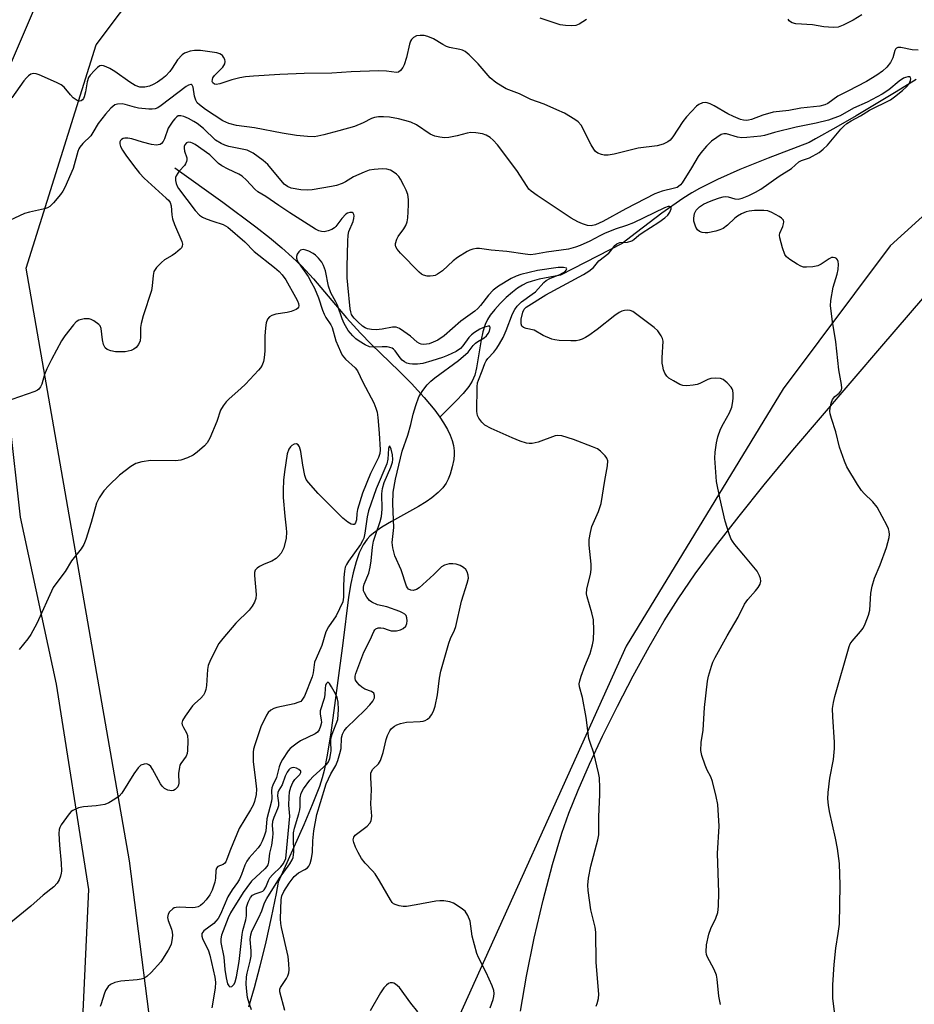
# Model space of a CAD drawing. Units: inches. Extents: x 1303764 to 1309764, y 533448 to 537448.
# Drawn here: x 1306733 to 1306984, y 536652 to 536928 of the extents above; entities that cross this region are included whole.
import ezdxf

# ---------------------------------------------------------------- set-up
doc = ezdxf.new("R2010")
doc.units = ezdxf.units.IN
doc.header["$MEASUREMENT"] = 0
for name, color, linetype in [('HYDRO-Single Line Stream', 4, 'Continuous'), ('NTRL-Farm Land', 3, 'Continuous'), ('NTRL-Trees', 3, 'Continuous'), ('Undefined', 1, 'Continuous')]:
    doc.layers.add(name, color=color, linetype=linetype)

msp = doc.modelspace()

# ---------------------------------------------------------------- linework, layer by layer
at = {"layer": 'HYDRO-Single Line Stream'}
for points in [[(1306984.59, 536911.02), (1306979.04, 536907.56), (1306973.42, 536904.19), (1306967.77, 536900.88), (1306962.1, 536897.62), (1306956.4, 536894.41), (1306954.6, 536893.42), (1306943.13, 536889.02), (1306935.24, 536885.84), (1306928.93, 536883.05), (1306923.94, 536880.54), (1306921.75, 536879.26), (1306919.25, 536877.67), (1306913.37, 536873.58), (1306906.21, 536868.22), (1306902.22, 536865.07), (1306884.91, 536856.25), (1306878.98, 536855.1), (1306876.98, 536854.56), (1306875.51, 536854.04), (1306874.25, 536853.42), (1306872.89, 536852.55), (1306871.48, 536851.49), (1306869.71, 536849.97), (1306868.02, 536848.33), (1306866.5, 536846.64), (1306865.23, 536845.01), (1306864.46, 536843.81), (1306863.81, 536842.38), (1306863.22, 536840.37), (1306862.75, 536838.11), (1306861.42, 536830.3), (1306860.89, 536828.23), (1306860.19, 536826.51), (1306859.23, 536825.01), (1306857.62, 536823.05), (1306855.74, 536821.05), (1306851.15, 536816.47)], [(1306776.82, 536886.34), (1306790.31, 536876.69), (1306799.58, 536869.75), (1306803.36, 536866.76), (1306806.84, 536863.86), (1306809.75, 536861.28), (1306812.33, 536858.8), (1306815.68, 536855.17), (1306824.98, 536844.32), (1306828.91, 536839.96), (1306831.91, 536836.93), (1306839.74, 536829.35), (1306843.19, 536825.87), (1306846.78, 536821.98), (1306849.73, 536818.41), (1306851.15, 536816.47)], [(1306851.15, 536816.47), (1306852.2, 536814.88), (1306853.29, 536812.99), (1306854.03, 536811.45), (1306854.6, 536809.94), (1306854.99, 536808.48), (1306855.19, 536807.05), (1306855.19, 536805.95), (1306855.02, 536804.58), (1306854.58, 536802.56), (1306854.01, 536800.51), (1306853.49, 536799.08), (1306852.92, 536797.95), (1306851.93, 536796.61), (1306850.7, 536795.34), (1306848.93, 536793.89), (1306847.27, 536792.73), (1306845.13, 536791.41), (1306837.6, 536787.25), (1306834.85, 536785.62), (1306832.5, 536783.97), (1306831.53, 536783.12), (1306830.72, 536782.25), (1306829.62, 536780.64), (1306828.56, 536778.44), (1306827.66, 536775.91), (1306826.82, 536772.79), (1306826.2, 536769.81), (1306825.57, 536766.04), (1306823.91, 536753.14), (1306820.59, 536728.03), (1306819.59, 536721.79), (1306818.69, 536717.45), (1306818.14, 536715.41), (1306817.37, 536713.02), (1306815.38, 536707.8), (1306813.01, 536702.26), (1306805.83, 536686.15), (1306805.26, 536682.99), (1306803.9, 536676.32), (1306802.36, 536669.43), (1306800.72, 536662.69), (1306799.09, 536656.54), (1306797.51, 536651.14)]]:
    msp.add_lwpolyline(points, dxfattribs=at)
at = {"layer": 'NTRL-Farm Land'}
for points in [[(1306995.67, 536997.84), (1306982.8, 536975.4), (1306957.01, 536970.05), (1306930.94, 536973.94), (1306893.09, 536976.15), (1306865.89, 536975.56), (1306842.91, 536973.57), (1306817.12, 536968.78), (1306771.99, 536957.8), (1306740.05, 536937.02), (1306727.75, 536908.41), (1306724.14, 536871.4), (1306733.48, 536788.43), (1306743.62, 536741.62), (1306752.65, 536684.16), (1306750.73, 536641.82)], [(1306873.69, 536650.04), (1306875.41, 536659.88), (1306877.58, 536670.45), (1306880.07, 536681.1), (1306882.71, 536691.12), (1306885.34, 536699.87), (1306887.31, 536705.49), (1306889.91, 536711.99), (1306893.08, 536719.24), (1306896.75, 536727.08), (1306900.92, 536735.51), (1306905.34, 536743.99), (1306909.8, 536752.14), (1306914.02, 536759.41), (1306917.9, 536765.56), (1306922.7, 536772.52), (1306928.4, 536780.25), (1306935, 536788.75), (1306942.03, 536797.46), (1306950.08, 536807.16), (1306974.99, 536836.33), (1306986.49, 536849.66)]]:
    msp.add_lwpolyline(points, dxfattribs=at)
at = {"layer": 'NTRL-Trees'}
msp.add_lwpolyline([(1306772.13, 536630.12), (1306764.13, 536692.19), (1306735.19, 536858.18), (1306754.82, 536920.72), (1306774.13, 536946.5), (1306830.74, 536956.45), (1306915.03, 536961.01), (1306991.5, 536956.56), (1307029.49, 536943.01), (1307032.5, 536914.5), (1306977.37, 536864.44), (1306947.38, 536824.37), (1306903.37, 536752.25), (1306851.13, 536636.69)], dxfattribs=at)
at = {"layer": 'Undefined'}
for points, elevation in [([(1306892.27, 536927.86), (1306890.17, 536926.56), (1306889.2, 536926.16), (1306888.08, 536926.07), (1306886.34, 536926.19), (1306884.89, 536926.39), (1306883.74, 536926.7), (1306879.2, 536928.19)], 438), ([(1306969.4, 536929.2), (1306966.98, 536927.64), (1306964.13, 536926.22), (1306962.8, 536925.75), (1306961.35, 536925.64), (1306958.7, 536925.78), (1306955.58, 536926.38), (1306950.91, 536926.62), (1306949.86, 536926.92), (1306949.41, 536927.16), (1306949.04, 536927.48), (1306948.79, 536927.91)], 438), ([(1306985.21, 536919.22), (1306983.47, 536919.4), (1306980.29, 536920), (1306979.5, 536919.97), (1306979.14, 536919.83), (1306978.84, 536919.55), (1306978.62, 536919.15), (1306978.05, 536917.13), (1306977.45, 536915.85), (1306976.43, 536914.5), (1306975.22, 536913.36), (1306973.63, 536912.24), (1306970.72, 536910.45), (1306965.43, 536907.81), (1306962.7, 536906.33), (1306959.87, 536904.32), (1306959.05, 536903.9), (1306957.63, 536903.57), (1306952.3, 536902.97), (1306948.95, 536902.4), (1306944.51, 536901.87), (1306941.66, 536901.05), (1306938.47, 536899.82), (1306937.62, 536899.63), (1306937.06, 536899.6), (1306936.2, 536899.68), (1306935.37, 536899.87), (1306933.38, 536900.67), (1306931.85, 536901.42), (1306927.96, 536903.69), (1306926.89, 536904.21), (1306926.06, 536904.49), (1306925.5, 536904.59), (1306924.7, 536904.5), (1306923.69, 536904.06), (1306923.03, 536903.55), (1306920.29, 536900.62), (1306919.21, 536899.25), (1306916.45, 536894.98), (1306915.72, 536894.09), (1306915.06, 536893.55), (1306913.72, 536892.97), (1306912.01, 536892.47), (1306906.69, 536891.81), (1306900.01, 536890.13), (1306898.31, 536889.89), (1306897.2, 536889.89), (1306896.42, 536890.02), (1306895.45, 536890.39), (1306894.76, 536890.88), (1306894.25, 536891.51), (1306893.54, 536892.7), (1306890.69, 536898.23), (1306889.91, 536899.18), (1306889, 536899.85), (1306886.02, 536901.57), (1306883.91, 536902.59), (1306880.4, 536904.11), (1306876.59, 536905.45), (1306873.49, 536907.07), (1306869.76, 536908.47), (1306868.74, 536908.95), (1306866.84, 536910.23), (1306865.27, 536911.48), (1306861.84, 536915.42), (1306859.34, 536917.92), (1306858.23, 536918.86), (1306857.52, 536919.23), (1306856.77, 536919.47), (1306853.83, 536920.03), (1306853.04, 536920.28), (1306852, 536920.82), (1306849.31, 536922.44), (1306847.77, 536923.08), (1306846.7, 536923.35), (1306845.58, 536923.41), (1306844.6, 536923.28), (1306843.72, 536922.83), (1306843.16, 536922.24), (1306842.91, 536921.74), (1306842.66, 536920.92), (1306841.82, 536917.17), (1306841.12, 536915.18), (1306840.72, 536914.38), (1306840.08, 536913.57), (1306839.5, 536913.13), (1306839.03, 536912.99), (1306836.22, 536913.39), (1306833.93, 536913.43), (1306826.29, 536913.17), (1306820.82, 536912.81), (1306813.13, 536912.7), (1306806.3, 536912.46), (1306798.92, 536912.02), (1306796.66, 536911.83), (1306795.06, 536911.55), (1306792.85, 536910.97), (1306789.51, 536909.83), (1306788.43, 536909.67), (1306787.97, 536909.77), (1306787.51, 536910.12), (1306787.37, 536910.46), (1306787.39, 536911.09), (1306787.55, 536911.53), (1306788, 536912.17), (1306790.27, 536914.51), (1306790.9, 536915.4), (1306790.99, 536916.12), (1306790.87, 536916.62), (1306790.54, 536917.34), (1306790.22, 536917.75), (1306789.9, 536918), (1306789.47, 536918.23), (1306788.64, 536918.48), (1306784.05, 536919.14), (1306782.34, 536919.19), (1306781.2, 536918.98), (1306780.1, 536918.65), (1306779.59, 536918.41), (1306778.94, 536917.93), (1306777.61, 536916.54), (1306776.14, 536914.22), (1306775.42, 536913.28), (1306774.22, 536911.96), (1306773.36, 536911.21), (1306771.98, 536910.27), (1306770.77, 536909.6), (1306769.74, 536909.22), (1306768.42, 536908.91), (1306767.89, 536908.86), (1306767.07, 536908.94), (1306765.76, 536909.38), (1306764.27, 536910.3), (1306760.07, 536913.25), (1306758.66, 536914.14), (1306757.63, 536914.62), (1306756.86, 536914.88), (1306756.36, 536914.94), (1306755.89, 536914.84), (1306755.22, 536914.4), (1306754.38, 536913.6), (1306753.17, 536912.29), (1306752.68, 536911.58), (1306752.26, 536910.36), (1306751.87, 536907.58), (1306751.5, 536906.21), (1306751.26, 536905.73), (1306750.96, 536905.34), (1306750.59, 536905.07), (1306750.15, 536904.97), (1306749.45, 536905.13), (1306748.39, 536905.91), (1306747.62, 536906.71), (1306745.89, 536908.89), (1306745.02, 536909.59), (1306743.72, 536910.24), (1306738.84, 536912.38), (1306738.03, 536912.67), (1306737.25, 536912.76), (1306736.55, 536912.52), (1306735.88, 536912.08), (1306735.27, 536911.54), (1306734.55, 536910.67), (1306731.22, 536905.93)], 436), ([(1306962.04, 536647.61), (1306961.29, 536653.71), (1306961.23, 536657.42), (1306961.59, 536663.12), (1306962.11, 536667.68), (1306962.8, 536671.82), (1306963.1, 536674.44), (1306963.3, 536685.38), (1306963.09, 536691.42), (1306962.59, 536695.57), (1306962.05, 536698.5), (1306960.34, 536705.97), (1306960.06, 536707.74), (1306959.88, 536709.52), (1306959.95, 536711.27), (1306960.41, 536715.35), (1306961.42, 536720.54), (1306961.77, 536723.59), (1306961.73, 536725.36), (1306961.24, 536732.47), (1306961.21, 536734.81), (1306961.46, 536736.5), (1306961.85, 536738.19), (1306965.84, 536752.2), (1306966.16, 536752.91), (1306966.71, 536753.72), (1306969.02, 536756.37), (1306969.72, 536757.3), (1306970.35, 536758.57), (1306971.27, 536760.97), (1306971.6, 536762.37), (1306971.91, 536767.13), (1306972.3, 536769.12), (1306972.94, 536771.33), (1306974.49, 536775.11), (1306976.3, 536779.96), (1306977.05, 536782.73), (1306977.13, 536783.56), (1306977.07, 536784.39), (1306976.86, 536785.2), (1306976.51, 536786), (1306973.69, 536791.21), (1306972.46, 536792.71), (1306970.08, 536795.06), (1306969.34, 536795.89), (1306968.21, 536797.57), (1306965.16, 536802.5), (1306964.49, 536804.12), (1306963.17, 536808.03), (1306962.07, 536812.38), (1306960.86, 536816.03), (1306960.49, 536817.36), (1306960.39, 536818.17), (1306960.48, 536818.98), (1306960.83, 536820.33), (1306961.21, 536821.36), (1306961.79, 536822.24), (1306962.99, 536823.21), (1306963.49, 536823.72), (1306963.71, 536824.11), (1306963.8, 536824.57), (1306963.71, 536825.58), (1306962.9, 536829.71), (1306962.09, 536837.51), (1306961.14, 536843.22), (1306960.6, 536847.67), (1306960.71, 536849.12), (1306961.39, 536852.86), (1306962.48, 536856.51), (1306962.8, 536857.86), (1306962.86, 536859.28), (1306962.74, 536860.06), (1306962.58, 536860.52), (1306962.28, 536860.87), (1306961.87, 536861.1), (1306961.39, 536861.2), (1306960.91, 536861.14), (1306960.2, 536860.81), (1306958.02, 536859.34), (1306957.02, 536858.82), (1306955.67, 536858.52), (1306953.92, 536858.43), (1306953.06, 536858.49), (1306952.25, 536858.75), (1306951.22, 536859.31), (1306949.2, 536860.61), (1306948.31, 536861.34), (1306947.84, 536862.02), (1306947.15, 536863.89), (1306946.38, 536866.65), (1306946.33, 536867.47), (1306946.44, 536868), (1306947.21, 536869.84), (1306947.45, 536870.62), (1306947.49, 536871.13), (1306947.4, 536871.59), (1306946.92, 536872.16), (1306946.22, 536872.64), (1306944.16, 536873.8), (1306943.08, 536874.22), (1306941.93, 536874.35), (1306939.27, 536874.31), (1306937.81, 536874.2), (1306936.98, 536874.01), (1306935.71, 536873.43), (1306934.5, 536872.71), (1306933.84, 536872.18), (1306931.77, 536870.2), (1306930.49, 536869.32), (1306929.63, 536868.93), (1306928.52, 536868.58), (1306926.26, 536868.13), (1306925.44, 536868.09), (1306924.64, 536868.2), (1306923.91, 536868.5), (1306923.3, 536868.97), (1306922.86, 536869.69), (1306922.55, 536870.51), (1306922.33, 536871.36), (1306922.27, 536872.21), (1306922.54, 536873.53), (1306923, 536874.47), (1306923.9, 536875.41), (1306924.98, 536876.11), (1306926.08, 536876.63), (1306927.67, 536877.25), (1306929.53, 536877.92), (1306930.51, 536878.18), (1306931.23, 536878.27), (1306931.93, 536878.21), (1306933.77, 536877.6), (1306934.76, 536877.5), (1306935.85, 536877.78), (1306937.73, 536878.58), (1306939.59, 536879.46), (1306941.05, 536880.34), (1306946.23, 536883.92), (1306949.66, 536886.14), (1306951.77, 536887.95), (1306952.45, 536888.31), (1306954.71, 536889.13), (1306957.43, 536890.63), (1306958.53, 536891.48), (1306959.75, 536892.62), (1306963.52, 536897.11), (1306964.31, 536897.93), (1306965.22, 536898.68), (1306966.44, 536899.5), (1306968.98, 536900.88), (1306971.52, 536902.45), (1306977.38, 536905.34), (1306978.54, 536906.16), (1306980.78, 536907.97), (1306982.02, 536909.07), (1306982.66, 536909.85), (1306983.06, 536910.81), (1306983.11, 536911.27), (1306983.01, 536911.61), (1306982.72, 536911.75), (1306982.32, 536911.76), (1306981.61, 536911.62), (1306981.11, 536911.41), (1306979.89, 536910.59), (1306976.95, 536908.14), (1306975.07, 536906.96), (1306970.88, 536904.72), (1306967.09, 536903.03), (1306963.34, 536900.86), (1306960.03, 536899.63), (1306956.59, 536898.82), (1306951.02, 536897.7), (1306944.95, 536896.17), (1306942.14, 536895.36), (1306941.04, 536895.16), (1306937.19, 536894.77), (1306935.72, 536894.72), (1306934.58, 536894.91), (1306931.5, 536895.78), (1306930.74, 536895.81), (1306929.96, 536895.6), (1306928.71, 536894.84), (1306927.28, 536893.75), (1306925.9, 536892.38), (1306924.25, 536890.54), (1306923.51, 536889.49), (1306921.69, 536886.33), (1306919.01, 536882.12), (1306918.55, 536881.5), (1306918.03, 536881.03), (1306917.64, 536880.82), (1306916.9, 536880.58), (1306913.41, 536879.78), (1306911.41, 536879), (1306903.28, 536874.85), (1306896.84, 536871.26), (1306894.75, 536870.31), (1306893.56, 536870.04), (1306892.51, 536870.16), (1306891.13, 536870.59), (1306889.78, 536871.19), (1306887.97, 536872.16), (1306878.4, 536878.53), (1306876.73, 536879.75), (1306876.11, 536880.36), (1306875.57, 536881.04), (1306872.68, 536885.55), (1306867.25, 536892.76), (1306866.08, 536894.03), (1306865.22, 536894.78), (1306864.09, 536895.42), (1306863.1, 536895.78), (1306861.19, 536896.12), (1306859.83, 536896.18), (1306858.81, 536896.04), (1306855.94, 536895.25), (1306853.62, 536894.78), (1306852.48, 536894.74), (1306851.09, 536894.92), (1306849.72, 536895.21), (1306848.46, 536895.73), (1306844.56, 536898.3), (1306842.98, 536899.08), (1306841.28, 536899.6), (1306839.58, 536900), (1306837.06, 536900.45), (1306835.34, 536900.6), (1306833.91, 536900.6), (1306832.8, 536900.42), (1306832.01, 536900.09), (1306829.67, 536898.87), (1306827.22, 536897.89), (1306822.81, 536896.63), (1306818.61, 536895.54), (1306816.92, 536895.15), (1306815.92, 536895.01), (1306814.04, 536895.06), (1306810.95, 536895.4), (1306806.91, 536896.03), (1306799.21, 536897.52), (1306794.15, 536898.15), (1306792.02, 536898.74), (1306790.28, 536899.5), (1306785.46, 536902.64), (1306783.75, 536903.92), (1306783.16, 536904.52), (1306782.73, 536905.26), (1306782.42, 536906.38), (1306781.97, 536908.93), (1306781.73, 536909.43), (1306781.51, 536909.61), (1306781.32, 536909.66), (1306780.68, 536909.47), (1306780.01, 536909.05), (1306773.05, 536903.74), (1306772.07, 536903.15), (1306771.31, 536902.87), (1306770.48, 536902.74), (1306769.62, 536902.74), (1306766.71, 536902.98), (1306765.56, 536903.26), (1306762.99, 536904.07), (1306762.13, 536904.22), (1306760.76, 536904.18), (1306760.02, 536903.91), (1306758.96, 536903.03), (1306757.43, 536901.35), (1306755.41, 536898.74), (1306753.91, 536896.18), (1306753.29, 536895.28), (1306751.11, 536893.14), (1306750.23, 536892.11), (1306749.97, 536891.64), (1306749.67, 536890.84), (1306748.4, 536886.08), (1306746.07, 536880.76), (1306745.49, 536879.75), (1306744.78, 536878.81), (1306742.89, 536876.53), (1306741.85, 536875.51), (1306741.15, 536875.11), (1306740.35, 536874.83), (1306736.13, 536873.9), (1306734.74, 536873.5), (1306727.65, 536870.28)], 434), ([(1306929.78, 536651.9), (1306929.35, 536654.26), (1306928.85, 536658.98), (1306928.64, 536660.13), (1306927.99, 536661.69), (1306926.06, 536665.38), (1306925.89, 536665.88), (1306925.77, 536666.69), (1306925.86, 536668.65), (1306926.47, 536671.64), (1306927.04, 536673.2), (1306928.52, 536676.09), (1306929, 536677.64), (1306929.18, 536679.41), (1306929.35, 536683.29), (1306928.93, 536694.24), (1306929.39, 536701.89), (1306929.02, 536707.96), (1306928.58, 536710.22), (1306927.56, 536714.38), (1306927.03, 536715.71), (1306926.06, 536717.59), (1306925.51, 536718.92), (1306924.55, 536721.64), (1306924.26, 536723.02), (1306924.36, 536725.27), (1306924.88, 536728.79), (1306925.27, 536735.13), (1306926.1, 536742.5), (1306926.41, 536743.93), (1306927.25, 536746.72), (1306927.67, 536747.8), (1306928.32, 536749.09), (1306931.67, 536755.21), (1306934.75, 536760.44), (1306936.52, 536764.03), (1306937.42, 536765.34), (1306939.62, 536767.8), (1306940.35, 536768.73), (1306940.9, 536769.69), (1306941.08, 536770.46), (1306940.97, 536771.25), (1306940.73, 536772.04), (1306940.09, 536773.3), (1306936.35, 536777.8), (1306933.78, 536780.73), (1306933.1, 536781.7), (1306932.68, 536782.48), (1306932.09, 536784.07), (1306931.11, 536787.34), (1306929.56, 536793.86), (1306928.65, 536798.39), (1306928.22, 536804.93), (1306928.33, 536806.67), (1306928.66, 536809.27), (1306929.08, 536810.93), (1306929.82, 536813.08), (1306930.6, 536814.66), (1306932.31, 536817.67), (1306932.94, 536819.21), (1306933.18, 536820.32), (1306933.31, 536821.72), (1306933.36, 536823.12), (1306933.27, 536823.91), (1306933.09, 536824.4), (1306932.8, 536824.86), (1306931.65, 536826.11), (1306930.57, 536826.98), (1306929.82, 536827.26), (1306928.44, 536827.39), (1306927.05, 536827.27), (1306926.27, 536826.99), (1306923.98, 536825.87), (1306923.2, 536825.58), (1306922.08, 536825.37), (1306920.35, 536825.27), (1306919.22, 536825.36), (1306918.41, 536825.64), (1306916.57, 536826.58), (1306915.33, 536827.35), (1306914.73, 536827.9), (1306914.2, 536828.76), (1306913.83, 536829.73), (1306913.59, 536830.77), (1306913.48, 536831.6), (1306913.45, 536833.08), (1306913.69, 536837.71), (1306913.53, 536838.51), (1306913.17, 536839.24), (1306912.22, 536840.6), (1306911.21, 536841.6), (1306906.36, 536845.25), (1306905.2, 536846.01), (1306904.47, 536846.33), (1306903.67, 536846.45), (1306902.85, 536846.37), (1306902.09, 536846.11), (1306901.36, 536845.74), (1306900.19, 536844.94), (1306895.18, 536840.98), (1306892.88, 536839.32), (1306891.93, 536838.74), (1306890.98, 536838.28), (1306890.19, 536838), (1306889.36, 536837.82), (1306887.88, 536837.79), (1306884.59, 536837.97), (1306883.4, 536838.09), (1306882.55, 536838.28), (1306880.12, 536839.33), (1306877.53, 536840.78), (1306875.33, 536841.29), (1306874.61, 536841.53), (1306874.09, 536841.98), (1306873.89, 536842.58), (1306873.95, 536843.92), (1306874.36, 536845.88), (1306874.74, 536846.73), (1306875.28, 536847.28), (1306880.84, 536850.7), (1306891.36, 536856.41), (1306892.91, 536857.32), (1306894.15, 536858.36), (1306895.72, 536860.21), (1306898.49, 536862.43), (1306899.06, 536863.03), (1306900.2, 536864.5), (1306900.75, 536865), (1306901.6, 536865.38), (1306903.7, 536865.44), (1306904.91, 536865.83), (1306905.52, 536866.22), (1306906.89, 536867.44), (1306907.79, 536868.13), (1306912.46, 536871.07), (1306914.18, 536872.29), (1306914.99, 536873.07), (1306915.57, 536873.92), (1306915.91, 536874.81), (1306915.93, 536875.17), (1306915.78, 536875.4), (1306915.5, 536875.48), (1306915.1, 536875.45), (1306914.12, 536875.13), (1306905.38, 536870.89), (1306903.47, 536870.15), (1306900.28, 536869.07), (1306897.27, 536867.87), (1306895.99, 536867.27), (1306893.2, 536865.76), (1306890.44, 536864.53), (1306889.11, 536864.04), (1306887.15, 536863.54), (1306881.01, 536862.68), (1306877.91, 536862.09), (1306876.5, 536861.97), (1306875.05, 536862.09), (1306869.86, 536862.84), (1306865.49, 536863.2), (1306862.22, 536863.67), (1306861.41, 536863.68), (1306860.34, 536863.49), (1306859.55, 536863.21), (1306858.78, 536862.82), (1306856.04, 536861.15), (1306854.89, 536860.24), (1306851.83, 536857.48), (1306850.5, 536856.53), (1306849.78, 536856.18), (1306849.22, 536856.01), (1306848.39, 536855.93), (1306847.56, 536855.97), (1306846.51, 536856.23), (1306846.03, 536856.52), (1306845.36, 536857.08), (1306840.09, 536862.39), (1306839.15, 536863.5), (1306838.79, 536864.15), (1306838.67, 536864.59), (1306838.68, 536865.08), (1306839.04, 536866.33), (1306839.44, 536867.06), (1306841.04, 536869.17), (1306841.56, 536870.14), (1306841.94, 536871.16), (1306842.13, 536872.27), (1306842.25, 536873.98), (1306842.36, 536876.03), (1306842.33, 536877.45), (1306842.12, 536878.81), (1306841.71, 536880.08), (1306841.08, 536881.38), (1306840.1, 536883.15), (1306839.6, 536883.86), (1306838.99, 536884.48), (1306838.08, 536885.2), (1306837.33, 536885.62), (1306836.31, 536885.88), (1306834.96, 536885.98), (1306832.69, 536885.86), (1306831.29, 536885.6), (1306829.9, 536885.07), (1306826.91, 536883.73), (1306824.67, 536882.41), (1306823.72, 536881.94), (1306822.19, 536881.36), (1306820.79, 536881.04), (1306815.34, 536880.18), (1306813.91, 536880.02), (1306812.22, 536880.13), (1306809.43, 536880.61), (1306808.41, 536881.03), (1306807.51, 536881.71), (1306802.9, 536887.23), (1306801.61, 536888.34), (1306798.82, 536890.4), (1306798.08, 536890.82), (1306797.11, 536891.2), (1306791.97, 536892.32), (1306790.87, 536892.65), (1306789.84, 536893.07), (1306788.3, 536894.08), (1306784.88, 536897.33), (1306783.14, 536898.7), (1306782.19, 536899.29), (1306780.65, 536900.08), (1306779.34, 536900.65), (1306778.57, 536900.88), (1306777.84, 536900.84), (1306777.4, 536900.62), (1306776.82, 536900.05), (1306776.29, 536899.38), (1306775.03, 536897.42), (1306773.93, 536894.45), (1306773.58, 536893.71), (1306773.12, 536893.11), (1306772.72, 536892.85), (1306772.24, 536892.7), (1306771.7, 536892.67), (1306770.28, 536892.88), (1306767.79, 536893.5), (1306764.82, 536894.42), (1306763.68, 536894.64), (1306762.86, 536894.62), (1306762.36, 536894.47), (1306761.92, 536894.23), (1306761.62, 536893.92), (1306761.46, 536893.56), (1306761.44, 536893.06), (1306761.65, 536892.28), (1306762.19, 536891.27), (1306763.13, 536889.8), (1306765.24, 536886.92), (1306766.94, 536884.84), (1306768.3, 536883.38), (1306774.48, 536877.84), (1306775.1, 536877.21), (1306775.54, 536876.59), (1306775.84, 536875.69), (1306775.99, 536873.11), (1306776.18, 536872.05), (1306776.76, 536870.43), (1306778.83, 536865.63), (1306779, 536864.95), (1306778.91, 536864.32), (1306778.69, 536863.91), (1306778.35, 536863.5), (1306777.08, 536862.38), (1306776.14, 536861.74), (1306773.97, 536860.48), (1306773.09, 536859.79), (1306771.75, 536858.35), (1306771.01, 536857.21), (1306770.76, 536856.11), (1306770.54, 536853.27), (1306770.3, 536851.94), (1306768.02, 536844.83), (1306767.41, 536842.65), (1306767.27, 536841.52), (1306767.27, 536838.94), (1306767.15, 536837.83), (1306766.72, 536836.81), (1306766.04, 536835.95), (1306765.36, 536835.5), (1306764.59, 536835.16), (1306763.79, 536834.89), (1306762.94, 536834.76), (1306761.47, 536834.73), (1306760.28, 536834.79), (1306758.92, 536835.04), (1306757.92, 536835.39), (1306757.34, 536835.88), (1306756.92, 536836.78), (1306756.63, 536838.07), (1306756.21, 536841.24), (1306755.93, 536841.99), (1306755.58, 536842.41), (1306754.17, 536843.42), (1306753.39, 536843.82), (1306752.85, 536843.99), (1306752.32, 536844.04), (1306751.5, 536843.98), (1306750.69, 536843.83), (1306749.93, 536843.58), (1306749.25, 536843.12), (1306748.45, 536842.27), (1306746.06, 536839.26), (1306745.09, 536837.79), (1306742.33, 536832.63), (1306741.02, 536829.99), (1306740.35, 536828.36), (1306739.56, 536825.68), (1306739.23, 536824.94), (1306738.79, 536824.3), (1306738.36, 536823.98), (1306737.59, 536823.63), (1306731.17, 536821.43)], 432), ([(1306894.92, 536651.41), (1306895.25, 536652.19), (1306895.59, 536653.62), (1306895.69, 536654.8), (1306894.94, 536663.7), (1306894.88, 536672.16), (1306894.64, 536673.6), (1306893.49, 536678.41), (1306892.67, 536683.87), (1306892.56, 536685.3), (1306892.81, 536687.29), (1306893.47, 536690.69), (1306895.37, 536698.05), (1306895.65, 536699.42), (1306895.72, 536700.71), (1306895.64, 536704.55), (1306895.99, 536710.64), (1306895.99, 536712.6), (1306895.85, 536715.42), (1306895.63, 536716.84), (1306894.33, 536722.3), (1306893.23, 536725.27), (1306892.91, 536726.4), (1306892.09, 536732.35), (1306891.08, 536737.87), (1306890.31, 536740.9), (1306890.22, 536741.72), (1306890.33, 536742.55), (1306890.77, 536743.93), (1306891.78, 536746.66), (1306893.24, 536750.2), (1306893.93, 536752.68), (1306894.21, 536754.07), (1306894.3, 536756.73), (1306894.18, 536759.69), (1306893.73, 536761.64), (1306892.38, 536766.08), (1306892.21, 536766.93), (1306892.34, 536768.38), (1306893.32, 536772.38), (1306893.57, 536773.81), (1306893.53, 536775.29), (1306893, 536780.61), (1306892.99, 536782.21), (1306893.32, 536784.14), (1306893.74, 536785.77), (1306895.59, 536790.04), (1306896.33, 536792.23), (1306897.35, 536798.73), (1306898.15, 536802.84), (1306898.21, 536804.23), (1306897.97, 536804.98), (1306897.47, 536805.66), (1306896.18, 536806.89), (1306895.27, 536807.54), (1306893.92, 536808.15), (1306888.6, 536810.15), (1306885.33, 536811.2), (1306884.24, 536811.34), (1306883.41, 536811.2), (1306878.7, 536809.48), (1306876.98, 536809.11), (1306876.15, 536809.09), (1306875.38, 536809.18), (1306873.61, 536809.69), (1306871.38, 536810.63), (1306865.56, 536813.31), (1306863.76, 536814.25), (1306862.92, 536815.02), (1306862.07, 536816.17), (1306861.71, 536816.92), (1306861.54, 536818.06), (1306861.56, 536824.9), (1306861.69, 536826.06), (1306861.93, 536826.85), (1306863, 536829.44), (1306863.73, 536831.52), (1306864.09, 536832.23), (1306864.6, 536832.89), (1306866.22, 536834.63), (1306867.09, 536835.75), (1306867.88, 536836.96), (1306868.87, 536838.73), (1306869.76, 536840.68), (1306871.51, 536845.44), (1306872.1, 536846.64), (1306872.77, 536847.56), (1306874.02, 536848.78), (1306877.04, 536850.86), (1306877.91, 536851.55), (1306880.31, 536854.15), (1306880.92, 536854.72), (1306881.91, 536855.31), (1306884.72, 536856.39), (1306885.64, 536856.86), (1306886.23, 536857.29), (1306886.53, 536857.6), (1306886.75, 536858.03), (1306886.64, 536858.23), (1306885.77, 536858.38), (1306884.3, 536858.33), (1306878.47, 536857.53), (1306873.85, 536856.43), (1306872.48, 536855.95), (1306871.16, 536855.32), (1306867.6, 536853.16), (1306866.12, 536852.06), (1306864.76, 536850.65), (1306862.52, 536847.72), (1306861.77, 536846.91), (1306860.89, 536846.17), (1306857.02, 536843.32), (1306852.35, 536839.26), (1306850.56, 536838.06), (1306849.26, 536837.43), (1306848.18, 536837.02), (1306846.61, 536836.78), (1306845.85, 536836.87), (1306845.39, 536837.06), (1306844.75, 536837.48), (1306842.89, 536839.1), (1306841.05, 536840.48), (1306839.87, 536841.26), (1306838.89, 536841.65), (1306837.82, 536841.67), (1306834.98, 536841.13), (1306833.33, 536840.94), (1306831.94, 536840.99), (1306830.85, 536841.23), (1306830.2, 536841.51), (1306829.48, 536841.98), (1306828.13, 536843.13), (1306827.08, 536844.16), (1306826.72, 536844.61), (1306826.4, 536845.21), (1306826.18, 536845.96), (1306826.04, 536846.84), (1306825.31, 536853.54), (1306825.16, 536855.47), (1306825.13, 536858.58), (1306825.3, 536865.74), (1306825.41, 536867.45), (1306825.59, 536868.48), (1306826.8, 536871.29), (1306827.05, 536872.07), (1306827.11, 536872.81), (1306827.03, 536873.24), (1306826.86, 536873.59), (1306826.57, 536873.8), (1306825.92, 536873.81), (1306825.22, 536873.57), (1306824.78, 536873.28), (1306823.62, 536872.08), (1306821.98, 536869.85), (1306821.59, 536869.48), (1306820.9, 536869.05), (1306819.87, 536868.63), (1306818.73, 536868.39), (1306817.93, 536868.43), (1306817.19, 536868.66), (1306816.29, 536869.16), (1306809.12, 536873.72), (1306806.01, 536875.78), (1306802.41, 536878.3), (1306800.13, 536879.57), (1306799.31, 536880.29), (1306796.99, 536882.81), (1306795.76, 536883.92), (1306794.82, 536884.49), (1306791.78, 536885.88), (1306790.02, 536886.84), (1306789.14, 536887.54), (1306786.69, 536889.9), (1306782.54, 536892.81), (1306781.83, 536893.24), (1306781.34, 536893.44), (1306780.57, 536893.49), (1306780.13, 536893.33), (1306779.7, 536892.78), (1306779.52, 536892.3), (1306779.45, 536891.77), (1306779.56, 536890.95), (1306780.22, 536889.07), (1306780.26, 536888.57), (1306780.17, 536888.09), (1306779.88, 536887.41), (1306779.61, 536886.98), (1306778.21, 536885.49), (1306777.68, 536884.8), (1306777.25, 536884.07), (1306777.08, 536883.56), (1306777.06, 536882.73), (1306777.22, 536881.9), (1306777.51, 536881.16), (1306777.88, 536880.54), (1306782.6, 536874.39), (1306783.82, 536873.06), (1306784.61, 536872.52), (1306785.63, 536872.03), (1306787.5, 536871.33), (1306790.39, 536870.41), (1306791.73, 536869.71), (1306796.49, 536865.53), (1306799.05, 536862.9), (1306804.83, 536858.39), (1306806.09, 536857.28), (1306806.98, 536856.28), (1306807.94, 536854.96), (1306810.72, 536850.05), (1306811.23, 536849.03), (1306811.48, 536848.32), (1306811.57, 536847.65), (1306811.49, 536847.25), (1306811.25, 536846.89), (1306810.84, 536846.59), (1306809.51, 536846.03), (1306808.37, 536845.76), (1306805.17, 536845.26), (1306804.08, 536844.97), (1306803.44, 536844.58), (1306802.8, 536843.86), (1306802.45, 536842.86), (1306802.28, 536841.44), (1306802.13, 536839.14), (1306802.06, 536835.03), (1306801.9, 536833.08), (1306801.73, 536832), (1306801.35, 536830.97), (1306800.88, 536830.26), (1306800.3, 536829.59), (1306796.65, 536825.69), (1306795.38, 536824.46), (1306792.06, 536821.6), (1306791.28, 536820.74), (1306790.41, 536819.61), (1306789.7, 536818.39), (1306788.65, 536815.22), (1306786.66, 536810.53), (1306785.95, 536809.23), (1306785.16, 536808.38), (1306783.15, 536806.65), (1306781.98, 536805.83), (1306780.43, 536805.07), (1306778.5, 536804.39), (1306777.04, 536804.24), (1306770.15, 536804.28), (1306767.6, 536803.92), (1306765.96, 536803.49), (1306764.52, 536802.62), (1306761.32, 536800.22), (1306758.35, 536797.33), (1306756.94, 536795.82), (1306755.66, 536793.88), (1306754.89, 536792.32), (1306753.46, 536786.92), (1306751.93, 536782.16), (1306751.4, 536780.8), (1306750.61, 536779.58), (1306747.88, 536776.19), (1306746.14, 536773.24), (1306743.75, 536770.12), (1306742.81, 536768.72), (1306738.18, 536758.66), (1306736.48, 536755.56), (1306735.66, 536754.34), (1306733.2, 536751.33)], 430), ([(1306865.27, 536650.97), (1306866.07, 536653.28), (1306866.27, 536654.1), (1306866.34, 536654.94), (1306866.25, 536655.78), (1306865.77, 536657.13), (1306864.12, 536660.85), (1306861.97, 536665.1), (1306861.51, 536666.19), (1306860.18, 536671.07), (1306859.64, 536675.23), (1306858.98, 536676.83), (1306858.19, 536678.03), (1306857.13, 536678.92), (1306854.97, 536680.25), (1306853.93, 536680.63), (1306852.27, 536680.9), (1306851.15, 536680.98), (1306850, 536680.88), (1306844.52, 536679.78), (1306841.75, 536679.38), (1306840.89, 536679.4), (1306839.74, 536679.58), (1306838.9, 536679.79), (1306838.16, 536680.14), (1306837.77, 536680.52), (1306837.27, 536681.22), (1306834.19, 536686.58), (1306832.99, 536688.54), (1306832.3, 536689.37), (1306830.17, 536691.49), (1306829.21, 536692.82), (1306828.22, 536694.51), (1306827.48, 536696.02), (1306826.99, 536697.31), (1306826.88, 536698.06), (1306827.01, 536698.74), (1306827.43, 536699.37), (1306830.73, 536701.86), (1306831.52, 536702.69), (1306831.91, 536703.39), (1306832.08, 536704.65), (1306831.78, 536708.01), (1306831.95, 536712.15), (1306831.76, 536715.37), (1306831.81, 536716.7), (1306831.96, 536717.2), (1306832.36, 536717.87), (1306833.91, 536719.31), (1306834.51, 536720.24), (1306835.29, 536722.46), (1306836.07, 536726.19), (1306836.47, 536727.27), (1306837.12, 536728.55), (1306837.6, 536729.22), (1306838.38, 536729.89), (1306839.07, 536730.29), (1306840.14, 536730.66), (1306841.83, 536731.01), (1306845.63, 536731.2), (1306846.47, 536731.32), (1306846.99, 536731.48), (1306847.67, 536731.85), (1306848.29, 536732.41), (1306848.8, 536733.09), (1306849.35, 536734.1), (1306849.81, 536735.48), (1306850.5, 536738.66), (1306850.99, 536743.34), (1306851.39, 536745.33), (1306853.64, 536753.14), (1306854.13, 536754.46), (1306855.23, 536756.76), (1306855.62, 536757.78), (1306857.21, 536764.88), (1306858.8, 536769.96), (1306859.13, 536771.35), (1306859.11, 536772.16), (1306858.81, 536773.16), (1306858.37, 536773.79), (1306857.79, 536774.32), (1306856.81, 536774.86), (1306855.68, 536775.22), (1306854.81, 536775.37), (1306853.72, 536775.32), (1306852.41, 536774.98), (1306851.59, 536774.51), (1306849.47, 536772.39), (1306846.41, 536769.57), (1306845.29, 536768.6), (1306844.57, 536768.13), (1306843.7, 536767.89), (1306842.99, 536767.97), (1306842.36, 536768.3), (1306842.03, 536768.66), (1306841.76, 536769.11), (1306840.27, 536773.71), (1306838.55, 536777.56), (1306838, 536779.88), (1306837.81, 536781.35), (1306838.23, 536785.58), (1306837.94, 536792.16), (1306838.08, 536795.47), (1306838.69, 536799.1), (1306840.61, 536806.89), (1306842.17, 536811.42), (1306842.97, 536814.38), (1306843.63, 536817.31), (1306844.4, 536819.75), (1306845.28, 536822.14), (1306846.33, 536823.88), (1306847.56, 536825.52), (1306848.57, 536826.52), (1306849.7, 536827.42), (1306856.37, 536832.29), (1306859.03, 536834.66), (1306860.5, 536836.52), (1306861.1, 536837.16), (1306861.79, 536837.68), (1306863.53, 536838.71), (1306864.19, 536839.24), (1306864.67, 536839.85), (1306865, 536840.53), (1306865.22, 536841.44), (1306865.13, 536841.9), (1306864.63, 536841.97), (1306863.38, 536841.6), (1306862.35, 536841.08), (1306860.87, 536840.14), (1306859.98, 536839.48), (1306859.26, 536838.77), (1306857.59, 536836.39), (1306856.89, 536835.65), (1306855.69, 536834.88), (1306853.25, 536833.72), (1306851.89, 536833.19), (1306848.88, 536832.2), (1306846.35, 536831.52), (1306844.9, 536831.34), (1306843.46, 536831.3), (1306842.62, 536831.38), (1306841.88, 536831.59), (1306841.18, 536831.91), (1306840.55, 536832.39), (1306839.99, 536833.06), (1306838.62, 536835), (1306838.11, 536835.52), (1306837.75, 536835.76), (1306837.15, 536836), (1306836.37, 536836.12), (1306835, 536836.13), (1306832.53, 536836.02), (1306831.46, 536836.18), (1306830.19, 536836.75), (1306828.48, 536837.75), (1306827.57, 536838.42), (1306826.75, 536839.21), (1306825.46, 536840.74), (1306824.28, 536842.65), (1306823.73, 536843.97), (1306822.46, 536847.83), (1306822.01, 536848.76), (1306820.57, 536851.25), (1306819.97, 536853.17), (1306819.07, 536857.43), (1306818.54, 536858.97), (1306818.05, 536859.89), (1306817.15, 536861.02), (1306816.33, 536861.83), (1306815.66, 536862.3), (1306814.42, 536862.93), (1306813.59, 536863.26), (1306812.79, 536863.4), (1306812.11, 536863.26), (1306811.58, 536862.79), (1306811.18, 536862.14), (1306810.94, 536861.43), (1306810.93, 536860.98), (1306811.13, 536860.34), (1306811.51, 536859.68), (1306814.22, 536855.83), (1306815.19, 536854.12), (1306815.97, 536852.54), (1306817.13, 536849.85), (1306818.25, 536846.39), (1306818.69, 536845.29), (1306819.21, 536844.36), (1306820.59, 536842.34), (1306820.95, 536841.59), (1306821.99, 536837.86), (1306823.25, 536834.82), (1306823.8, 536833.85), (1306824.71, 536832.7), (1306827.36, 536830.26), (1306828.07, 536829.4), (1306829.58, 536826.21), (1306832.59, 536820.45), (1306833.22, 536818.96), (1306833.53, 536817.82), (1306833.74, 536816.36), (1306834.15, 536811.95), (1306834.42, 536807.3), (1306834.36, 536806.3), (1306833.94, 536805.14), (1306831.68, 536800.67), (1306829.46, 536795.2), (1306828.03, 536790.57), (1306827.85, 536789.48), (1306827.74, 536787.69), (1306827.5, 536786.81), (1306827.25, 536786.48), (1306827.08, 536786.38), (1306826.73, 536786.34), (1306826.31, 536786.46), (1306825.35, 536787.05), (1306823.94, 536788.17), (1306817.04, 536795.1), (1306814.36, 536798.1), (1306813.7, 536799.02), (1306813.28, 536800.07), (1306812.73, 536802.98), (1306812.16, 536806.82), (1306811.79, 536808.13), (1306811.41, 536808.72), (1306810.94, 536808.98), (1306810.31, 536808.92), (1306809.64, 536808.51), (1306809.27, 536808.12), (1306808.85, 536807.46), (1306808.38, 536806.14), (1306807.58, 536801.12), (1306807.33, 536798.84), (1306807.19, 536796), (1306807.22, 536793.92), (1306807.68, 536788.67), (1306808.1, 536785.34), (1306808.18, 536784.21), (1306808.06, 536782.58), (1306807.4, 536779.84), (1306807.07, 536779.08), (1306806.62, 536778.36), (1306805.92, 536777.47), (1306805.3, 536776.88), (1306804.09, 536776.13), (1306801.92, 536775.26), (1306800.62, 536774.62), (1306799.92, 536774.17), (1306799.4, 536773.62), (1306799.2, 536772.9), (1306799.18, 536772.07), (1306799.66, 536766.77), (1306799.56, 536765.69), (1306799.22, 536764.66), (1306798.5, 536763.48), (1306797.67, 536762.37), (1306793.98, 536758.73), (1306790.3, 536754.48), (1306789.24, 536753.07), (1306786.85, 536748.47), (1306786.21, 536746.89), (1306786.04, 536745.73), (1306785.72, 536741.29), (1306785.55, 536740.13), (1306785.31, 536739.31), (1306784.88, 536738.58), (1306784.13, 536737.69), (1306782.39, 536736.17), (1306781.81, 536735.53), (1306779.77, 536732.68), (1306779.04, 536731.47), (1306778.84, 536730.74), (1306778.92, 536730.25), (1306779.26, 536729.51), (1306780.11, 536728.02), (1306780.39, 536727.22), (1306780.5, 536725.76), (1306780.43, 536723.08), (1306780.32, 536722.22), (1306780.05, 536721.45), (1306778.58, 536719.46), (1306778.31, 536718.96), (1306778.14, 536718.41), (1306777.92, 536716.66), (1306777.98, 536713.94), (1306777.9, 536713.4), (1306777.69, 536712.92), (1306776.96, 536712.16), (1306776.5, 536711.9), (1306776, 536711.79), (1306774.93, 536711.94), (1306773.93, 536712.41), (1306773.36, 536713.03), (1306772.88, 536713.75), (1306770.6, 536717.87), (1306770.14, 536718.55), (1306769.62, 536719.03), (1306769.23, 536719.24), (1306768.79, 536719.33), (1306768.3, 536719.28), (1306767.35, 536718.92), (1306766.55, 536718.17), (1306765.38, 536716.49), (1306761.97, 536711.12), (1306761.22, 536710.27), (1306760.07, 536709.41), (1306758.33, 536708.37), (1306757.28, 536707.98), (1306754.8, 536707.57), (1306751.29, 536707.3), (1306749.87, 536706.98), (1306748.3, 536706.28), (1306747.85, 536705.93), (1306747.27, 536705.3), (1306745.04, 536702.22), (1306744.64, 536701.47), (1306744.47, 536700.94), (1306744.4, 536699.78), (1306744.54, 536696.5), (1306745, 536691.54), (1306745.1, 536689.23), (1306745.05, 536688.66), (1306744.83, 536687.87), (1306744.41, 536686.85), (1306743.88, 536685.89), (1306742.92, 536684.88), (1306740.01, 536682.54), (1306736.48, 536679.41), (1306730.34, 536674.41)], 428), ([(1306807.67, 536650.25), (1306806.29, 536655.46), (1306806.32, 536656.19), (1306806.51, 536656.7), (1306808.13, 536659.15), (1306808.52, 536659.93), (1306808.79, 536660.76), (1306808.9, 536661.61), (1306808.82, 536663.34), (1306808.6, 536665.37), (1306806.72, 536673.51), (1306806.55, 536674.6), (1306806.51, 536675.87), (1306806.65, 536681.35), (1306806.87, 536682.37), (1306807.38, 536683.57), (1306808.86, 536685.94), (1306810.27, 536687.73), (1306811.49, 536688.75), (1306813.29, 536689.72), (1306814, 536690.18), (1306814.43, 536690.65), (1306814.79, 536691.4), (1306815.15, 536692.8), (1306815.43, 536694.55), (1306815.5, 536697.71), (1306815.78, 536700.59), (1306816.68, 536705.1), (1306817.64, 536708.48), (1306819.3, 536713.68), (1306820.59, 536716.5), (1306822, 536718.84), (1306822.53, 536720.22), (1306823.11, 536722.21), (1306823.44, 536723.64), (1306823.54, 536726.61), (1306823.81, 536727.62), (1306824.33, 536728.59), (1306825.1, 536729.5), (1306830.11, 536734.33), (1306831.55, 536735.82), (1306832.33, 536736.86), (1306832.79, 536737.81), (1306832.85, 536738.51), (1306832.6, 536739.12), (1306832, 536739.55), (1306830.14, 536740.27), (1306829.27, 536740.79), (1306828.66, 536741.33), (1306827.94, 536742.15), (1306827.52, 536742.81), (1306827.37, 536743.23), (1306827.36, 536743.86), (1306827.55, 536744.62), (1306829.86, 536750.62), (1306831.62, 536754.03), (1306832.62, 536756.38), (1306832.88, 536756.83), (1306833.21, 536757.18), (1306833.84, 536757.41), (1306834.58, 536757.44), (1306835.34, 536757.3), (1306836.64, 536756.83), (1306837.51, 536756.62), (1306838.39, 536756.55), (1306838.97, 536756.59), (1306840.09, 536756.86), (1306840.86, 536757.21), (1306841.57, 536757.92), (1306841.89, 536758.6), (1306841.98, 536759.4), (1306841.92, 536760.19), (1306841.67, 536760.89), (1306841.33, 536761.25), (1306840.66, 536761.67), (1306839.88, 536761.99), (1306836.23, 536763.27), (1306833.67, 536763.89), (1306832.08, 536764.62), (1306831.39, 536765.12), (1306830.67, 536766), (1306829.97, 536767.27), (1306829.77, 536767.79), (1306829.69, 536768.3), (1306829.72, 536768.82), (1306829.93, 536769.66), (1306831.2, 536772.77), (1306831.64, 536774.46), (1306831.92, 536776.19), (1306832.23, 536780.03), (1306832.57, 536781.75), (1306833.06, 536783.41), (1306834.44, 536787.22), (1306834.81, 536788.58), (1306835, 536790.69), (1306834.84, 536794.97), (1306835.02, 536796.48), (1306835.53, 536798.1), (1306837.41, 536802.47), (1306837.85, 536803.84), (1306837.94, 536804.6), (1306837.83, 536805.88), (1306837.52, 536807.45), (1306837.16, 536808.31), (1306837.09, 536808.35), (1306836.94, 536808.24), (1306836.76, 536807.68), (1306836.56, 536804.64), (1306836.27, 536803.38), (1306833.27, 536796.4), (1306831.12, 536790.22), (1306830.74, 536788.57), (1306830.15, 536783.95), (1306829.82, 536782.57), (1306829.48, 536781.8), (1306828.9, 536780.81), (1306825.53, 536776.11), (1306824.94, 536775.18), (1306824.6, 536774.45), (1306824.38, 536773.31), (1306824.25, 536771.52), (1306824.14, 536768.83), (1306824.17, 536766), (1306823.92, 536764.73), (1306822.12, 536760.81), (1306819.93, 536757.67), (1306819.18, 536756.3), (1306818.09, 536752.49), (1306816.44, 536748.87), (1306816.04, 536747.84), (1306815.87, 536747.03), (1306815.62, 536744.79), (1306815.36, 536743.68), (1306813.17, 536738.32), (1306812.49, 536737.17), (1306812.13, 536736.82), (1306811.66, 536736.56), (1306810.32, 536736.17), (1306805.47, 536735.14), (1306804.65, 536734.86), (1306803.75, 536734.34), (1306802.99, 536733.67), (1306802.52, 536732.99), (1306800.95, 536729.67), (1306799.24, 536724.61), (1306798.92, 536723.47), (1306798.8, 536722.64), (1306798.8, 536719.87), (1306799.41, 536715.49), (1306799.72, 536712.19), (1306799.64, 536710.73), (1306799.17, 536708.79), (1306798.77, 536707.72), (1306798.08, 536706.4), (1306794.93, 536701.17), (1306792.45, 536695.29), (1306791.48, 536692.65), (1306791.14, 536691.91), (1306790.83, 536691.47), (1306790.44, 536691.13), (1306788.95, 536690.56), (1306788.56, 536690.12), (1306788.38, 536689.45), (1306788.29, 536687.28), (1306788.1, 536686.17), (1306787.33, 536683.96), (1306786.68, 536682.65), (1306785.66, 536681.25), (1306784.72, 536680.16), (1306784.08, 536679.63), (1306783.36, 536679.26), (1306782.59, 536679.05), (1306781.78, 536678.99), (1306778.07, 536679.16), (1306777.22, 536679.12), (1306776.7, 536678.99), (1306776.27, 536678.75), (1306775.35, 536677.85), (1306774.97, 536677.2), (1306774.85, 536676.24), (1306775, 536675.47), (1306775.93, 536673.05), (1306776.15, 536672.2), (1306776.2, 536671.33), (1306776.14, 536670.45), (1306775.82, 536668.72), (1306775.02, 536667.15), (1306772.92, 536663.88), (1306770.27, 536660.88), (1306769.04, 536659.71), (1306768.19, 536659.22), (1306767.46, 536658.98), (1306766.34, 536658.82), (1306761.75, 536658.46), (1306760.09, 536658.04), (1306758.81, 536657.5), (1306758.21, 536656.98), (1306757.46, 536655.82), (1306757.06, 536654.77), (1306756.26, 536652.05), (1306755.92, 536651.31)], 426), ([(1306798.31, 536650.38), (1306797.68, 536652.26), (1306797.25, 536653.88), (1306797.02, 536655.59), (1306796.9, 536657.61), (1306796.95, 536659.66), (1306797.11, 536660.69), (1306797.96, 536664.04), (1306798.22, 536665.47), (1306798.28, 536666.91), (1306798.01, 536670.12), (1306798.16, 536671.41), (1306798.44, 536672.42), (1306800.45, 536676.28), (1306801.23, 536678.15), (1306802.03, 536680.38), (1306802.63, 536681.62), (1306806.17, 536687.32), (1306809.12, 536691.33), (1306809.72, 536692.39), (1306809.98, 536693.09), (1306810.14, 536693.81), (1306810.2, 536694.63), (1306810.1, 536698.41), (1306810.16, 536699.96), (1306810.42, 536701.28), (1306811.61, 536705.28), (1306811.89, 536706.43), (1306811.97, 536707.26), (1306811.95, 536709.84), (1306812.23, 536711.11), (1306812.88, 536712.33), (1306814.66, 536714.71), (1306815.64, 536715.76), (1306819.43, 536719.21), (1306819.9, 536719.85), (1306820.27, 536720.81), (1306820.51, 536721.87), (1306820.65, 536722.99), (1306820.55, 536725.51), (1306820.62, 536726.32), (1306821, 536727.67), (1306822.5, 536731.77), (1306822.68, 536733.12), (1306822.71, 536734.54), (1306822.6, 536736.58), (1306822.31, 536737.92), (1306821.86, 536738.91), (1306820.74, 536740.93), (1306820.17, 536741.82), (1306819.89, 536742.11), (1306819.76, 536742.16), (1306819.53, 536742.06), (1306819.3, 536741.74), (1306819.13, 536741.28), (1306818.97, 536740.5), (1306818.86, 536738.63), (1306818.7, 536737.6), (1306817.56, 536734.19), (1306817.55, 536733.21), (1306817.89, 536731.67), (1306817.93, 536730.91), (1306817.7, 536729.87), (1306817.29, 536728.87), (1306816.85, 536728.23), (1306816.21, 536727.73), (1306812.06, 536725.76), (1306811.12, 536725.15), (1306810.01, 536724.31), (1306809.17, 536723.58), (1306808.61, 536722.96), (1306807.06, 536720.51), (1306806.51, 536719.49), (1306806.12, 536718.51), (1306805.39, 536715.54), (1306804.33, 536713.36), (1306804.07, 536712.6), (1306803.96, 536711.79), (1306804.05, 536709.67), (1306803.96, 536708.87), (1306802.69, 536703.96), (1306802.32, 536700.43), (1306801.91, 536699.03), (1306801.38, 536697.7), (1306800.86, 536696.74), (1306800.18, 536695.79), (1306797.7, 536693.03), (1306797, 536692.06), (1306796.5, 536690.95), (1306795.58, 536688.32), (1306794.99, 536687.02), (1306794.46, 536686.12), (1306792.91, 536684.06), (1306791.73, 536682.1), (1306789.63, 536677.24), (1306789, 536676.03), (1306788.36, 536675.21), (1306787.76, 536674.64), (1306785, 536672.57), (1306784.67, 536672.2), (1306784.46, 536671.79), (1306784.42, 536671.07), (1306784.61, 536670.35), (1306786.26, 536666.97), (1306786.71, 536665.71), (1306788.05, 536659.59), (1306788.26, 536658.14), (1306788.2, 536656.51), (1306787.25, 536651)], 424), ([(1306845, 536649.87), (1306843.04, 536652.3), (1306839.8, 536656.63), (1306838.75, 536657.63), (1306838.28, 536657.89), (1306837.86, 536658), (1306837.2, 536657.96), (1306836.76, 536657.79), (1306836.15, 536657.34), (1306835.42, 536656.57), (1306834.46, 536655.17), (1306831.6, 536650.11)], 426)]:
    msp.add_lwpolyline(points, dxfattribs=dict(at, elevation=elevation))
at = {"layer": 'Undefined', "elevation": 422}
msp.add_lwpolyline([(1306810.15, 536718.3), (1306809.66, 536718.25), (1306809.22, 536718.03), (1306808.82, 536717.67), (1306808.31, 536716.97), (1306807.76, 536715.91), (1306806.93, 536713.46), (1306805.97, 536711.91), (1306805.7, 536711.32), (1306805.63, 536710.4), (1306805.87, 536708.43), (1306805.87, 536707.59), (1306805.65, 536706.76), (1306804.57, 536704.32), (1306804.2, 536703.13), (1306804.16, 536702.14), (1306804.32, 536699.77), (1306804.27, 536698.73), (1306803.93, 536696.52), (1306803.4, 536694.29), (1306803.12, 536691.77), (1306802.91, 536691), (1306802.62, 536690.53), (1306802.05, 536689.88), (1306798.35, 536686.41), (1306797, 536684.72), (1306795.98, 536683.31), (1306792.48, 536677.59), (1306791.83, 536676.15), (1306789.96, 536671.34), (1306789.78, 536670.31), (1306789.76, 536669.27), (1306790.55, 536665.17), (1306790.92, 536661.67), (1306791.26, 536659.33), (1306791.67, 536657.67), (1306792.02, 536657.11), (1306792.32, 536656.9), (1306792.83, 536656.96), (1306793.16, 536657.2), (1306793.45, 536657.57), (1306793.79, 536658.27), (1306794.16, 536659.69), (1306794.91, 536663.94), (1306795.74, 536671.52), (1306795.96, 536672.62), (1306796.77, 536675.67), (1306796.92, 536676.73), (1306796.96, 536679.18), (1306797.42, 536680.57), (1306798.11, 536681.87), (1306798.67, 536682.49), (1306799.38, 536682.91), (1306801.06, 536683.44), (1306801.51, 536683.7), (1306801.89, 536684.04), (1306802.38, 536684.81), (1306803.08, 536686.66), (1306803.45, 536687.41), (1306804.2, 536688.27), (1306806.6, 536690.45), (1306807.29, 536691.45), (1306807.98, 536692.8), (1306809.08, 536704.67), (1306808.85, 536707.72), (1306808.89, 536710.03), (1306809.03, 536711.46), (1306809.4, 536712.81), (1306809.96, 536714.1), (1306810.52, 536714.91), (1306811.85, 536716.34), (1306812.2, 536716.92), (1306812.15, 536717.26), (1306811.65, 536717.71), (1306810.93, 536718.09)], close=True, dxfattribs=at)

doc.saveas('drawing.dxf')
